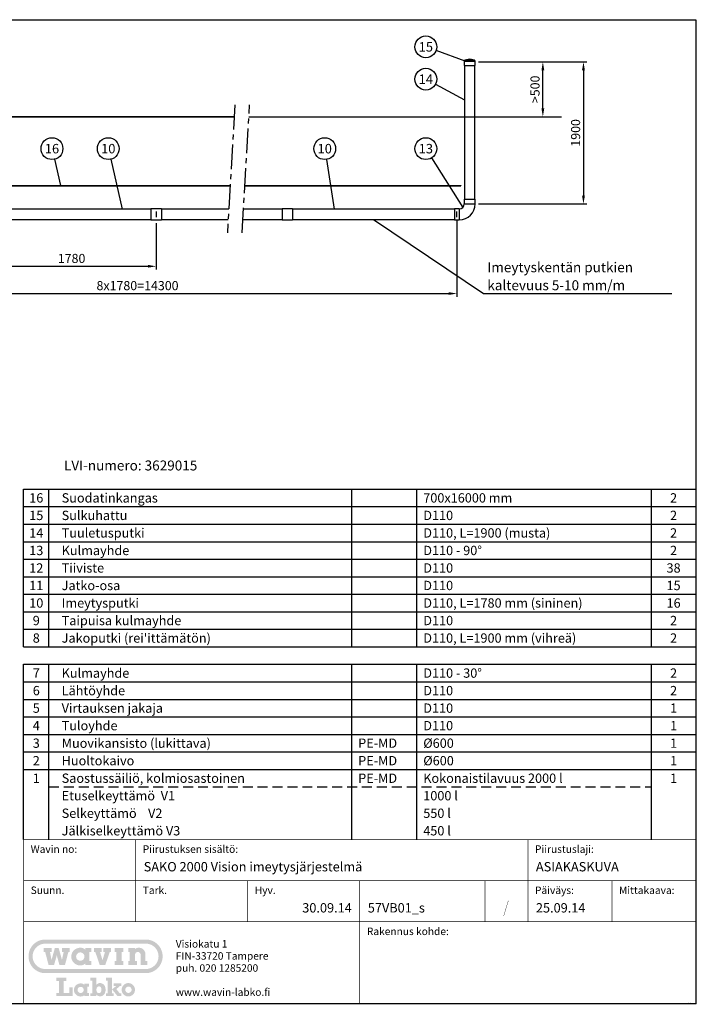
# Model space of a CAD drawing. Units: millimetres. Extents: x 0 to 14704, y 0 to 10399.
# Drawn here: x 7554 to 14704, y 0 to 10399 of the extents above; entities that cross this region are included whole.
import ezdxf
from ezdxf.enums import TextEntityAlignment as Align

# ---------------------------------------------------------------- set-up
doc = ezdxf.new("R2010")
doc.units = ezdxf.units.MM
doc.header["$LTSCALE"] = 210
doc.linetypes.add('CENTER', pattern=[2, 1.25, -0.25, 0.25, -0.25])
doc.linetypes.add('DASHED', pattern=[0.75, 0.5, -0.25])
for name, color, linetype in [('Katko', 6, 'DASHED'), ('Keski', 1, 'CENTER'), ('Mitat', 1, 'Continuous'), ('Teksti', 5, 'Continuous')]:
    doc.layers.add(name, color=color, linetype=linetype)
doc.styles.add('ROMANS', font='ROMANS.SHX')
doc.styles.get("Standard").update_dxf_attribs({"font": 'arial.ttf'})
doc.dimstyles.get("Standard").update_dxf_attribs({"dimtxt": 0.18, "dimasz": 0.18, "dimexe": 0.18, "dimexo": 0.0625, "dimgap": 0.09, "dimtad": 0, "dimtih": 1, "dimtoh": 1, "dimdec": 4, "dimzin": 0, "dimdsep": 46, "dimtxsty": 'Standard', "dimcen": 0.09, "dimadec": 0, "dimazin": 0, "dimtfac": 1, "dimtdec": 4, "dimtofl": 0, "dimtmove": 1, "dimatfit": 3, "dimfxl": 0, "dimtolj": 1, "dimtzin": 0, "dimarcsym": 0})

# ---------------------------------------------------------------- blocks, each defined once
blk = doc.blocks.new('OTSIKK-S')
at = {"layer": 'Teksti'}
h = blk.add_hatch(color=256, dxfattribs=at)
edge = h.paths.add_edge_path(flags=0)
edge.add_spline(control_points=[(-187.13, 14.3), (-187.13, 14.26), (-187.13, 14.17), (-187.11, 14.05), (-187.08, 13.93), (-187.04, 13.81), (-186.99, 13.7), (-186.92, 13.6), (-186.85, 13.5), (-186.77, 13.41), (-186.68, 13.33), (-186.58, 13.26), (-186.48, 13.2), (-186.37, 13.14), (-186.25, 13.1), (-186.13, 13.07), (-186.01, 13.05), (-185.88, 13.05), (-185.75, 13.05), (-185.63, 13.07), (-185.51, 13.1), (-185.39, 13.14), (-185.28, 13.2), (-185.18, 13.26), (-185.08, 13.33), (-184.99, 13.41), (-184.91, 13.5), (-184.84, 13.6), (-184.78, 13.7), (-184.72, 13.81), (-184.68, 13.93), (-184.65, 14.05), (-184.63, 14.17), (-184.63, 14.3), (-184.63, 14.43), (-184.65, 14.55), (-184.68, 14.67), (-184.72, 14.79), (-184.78, 14.9), (-184.84, 15), (-184.91, 15.1), (-184.99, 15.19), (-185.08, 15.27), (-185.18, 15.34), (-185.28, 15.41), (-185.39, 15.46), (-185.51, 15.5), (-185.63, 15.53), (-185.75, 15.55), (-185.88, 15.56), (-186.01, 15.55), (-186.13, 15.53), (-186.25, 15.5), (-186.37, 15.46), (-186.48, 15.41), (-186.58, 15.34), (-186.68, 15.27), (-186.77, 15.19), (-186.85, 15.1), (-186.92, 15), (-186.99, 14.9), (-187.04, 14.79), (-187.08, 14.67), (-187.11, 14.55), (-187.13, 14.43), (-187.13, 14.34), (-187.13, 14.3)], knot_values=[0, 0, 0, 0, 0.02139, 0.04237, 0.063045, 0.083479, 0.103754, 0.123902, 0.143988, 0.164029, 0.184085, 0.204165, 0.224323, 0.244585, 0.265028, 0.285698, 0.306682, 0.328064, 0.349453, 0.370433, 0.391104, 0.411539, 0.431809, 0.451963, 0.472043, 0.49209, 0.512137, 0.532217, 0.55237, 0.57264, 0.593075, 0.613749, 0.63473, 0.656119, 0.6775, 0.698484, 0.719155, 0.739597, 0.75986, 0.780019, 0.8001, 0.820155, 0.840197, 0.860282, 0.880434, 0.900709, 0.921143, 0.941814, 0.962795, 0.984184, 1.005566, 1.02655, 1.047222, 1.067663, 1.08793, 1.108086, 1.128171, 1.148221, 1.168272, 1.188357, 1.208512, 1.22878, 1.249221, 1.269893, 1.290877, 1.312259, 1.312259, 1.312259, 1.312259], degree=3, periodic=0)
h.paths.add_polyline_path([(-193.79, 11.79), (-195.47, 11.79), (-196.48, 15.67), (-196.9, 15.67), (-196.9, 16.89), (-194.57, 16.89), (-194.57, 15.67), (-195.04, 15.67), (-194.56, 13.29), (-193.56, 16.89), (-192.41, 16.89), (-191.41, 13.29), (-190.92, 15.67), (-191.39, 15.67), (-191.39, 16.89), (-189.06, 16.89), (-189.06, 15.67), (-189.48, 15.67), (-190.49, 11.79), (-192.18, 11.79), (-192.97, 14.66)], flags=0)
edge = h.paths.add_edge_path(flags=0)
edge.add_line((-169.34, 16.89), (-169.34, 16.61))
edge.add_spline(control_points=[(-169.34, 16.61), (-169.32, 16.63), (-169.28, 16.66), (-169.22, 16.7), (-169.15, 16.73), (-169.08, 16.77), (-169.02, 16.8), (-168.95, 16.83), (-168.88, 16.86), (-168.81, 16.88), (-168.73, 16.91), (-168.66, 16.93), (-168.58, 16.94), (-168.51, 16.96), (-168.43, 16.97), (-168.35, 16.98), (-168.27, 16.98), (-168.15, 16.98), (-167.99, 16.97), (-167.8, 16.94), (-167.61, 16.9), (-167.43, 16.83), (-167.25, 16.75), (-167.09, 16.65), (-166.94, 16.53), (-166.8, 16.41), (-166.67, 16.27), (-166.56, 16.11), (-166.46, 15.95), (-166.37, 15.78), (-166.31, 15.6), (-166.26, 15.41), (-166.24, 15.28), (-166.23, 15.21)], knot_values=[0, 0, 0, 0, 0.012427, 0.024876, 0.037342, 0.049845, 0.06237, 0.074938, 0.087547, 0.10021, 0.112913, 0.125684, 0.13852, 0.151439, 0.164434, 0.177531, 0.190724, 0.204037, 0.237643, 0.270623, 0.303108, 0.335238, 0.367092, 0.398775, 0.430339, 0.461847, 0.493355, 0.524916, 0.556599, 0.588455, 0.620584, 0.653069, 0.686045, 0.686045, 0.686045, 0.686045], degree=3, periodic=0)
edge.add_line((-166.23, 15.21), (-166.22, 15.01))
edge.add_line((-166.22, 15.01), (-166.22, 13.01))
edge.add_line((-166.22, 13.01), (-165.6, 13.01))
edge.add_line((-165.6, 13.01), (-165.6, 11.79))
edge.add_line((-165.6, 11.79), (-167.68, 11.79))
edge.add_line((-167.68, 11.79), (-167.68, 14.85))
edge.add_spline(control_points=[(-167.68, 14.85), (-167.68, 14.88), (-167.68, 14.94), (-167.69, 15.02), (-167.71, 15.1), (-167.74, 15.18), (-167.78, 15.25), (-167.82, 15.32), (-167.87, 15.39), (-167.92, 15.45), (-167.98, 15.5), (-168.05, 15.55), (-168.12, 15.59), (-168.19, 15.63), (-168.27, 15.66), (-168.35, 15.68), (-168.43, 15.69), (-168.52, 15.7), (-168.61, 15.69), (-168.69, 15.68), (-168.77, 15.66), (-168.84, 15.63), (-168.92, 15.59), (-168.98, 15.55), (-169.05, 15.5), (-169.1, 15.45), (-169.16, 15.39), (-169.2, 15.32), (-169.24, 15.25), (-169.27, 15.18), (-169.3, 15.1), (-169.32, 15.02), (-169.33, 14.96), (-169.33, 14.94)], knot_values=[0, 0, 0, 0, 0.014389, 0.028515, 0.042426, 0.056189, 0.069834, 0.083402, 0.096923, 0.110424, 0.123925, 0.137445, 0.151018, 0.164663, 0.178426, 0.192345, 0.206476, 0.220872, 0.235221, 0.249196, 0.262887, 0.276358, 0.289685, 0.30291, 0.316089, 0.329252, 0.342463, 0.355729, 0.369093, 0.382581, 0.396244, 0.410098, 0.424203, 0.424203, 0.424203, 0.424203], degree=3, periodic=0)
edge.add_line((-169.33, 14.94), (-169.34, 14.85))
edge.add_line((-169.34, 14.85), (-169.34, 13.01))
edge.add_line((-169.34, 13.01), (-168.79, 13.01))
edge.add_line((-168.79, 13.01), (-168.79, 11.79))
edge.add_line((-168.79, 11.79), (-171.42, 11.79))
edge.add_line((-171.42, 11.79), (-171.42, 13.01))
edge.add_line((-171.42, 13.01), (-170.94, 13.01))
edge.add_line((-170.94, 13.01), (-170.94, 15.67))
edge.add_line((-170.94, 15.67), (-171.42, 15.67))
edge.add_line((-171.42, 15.67), (-171.42, 16.89))
edge.add_line((-171.42, 16.89), (-169.34, 16.89))
h.paths.add_polyline_path([(-172.88, 16.89), (-175.51, 16.89), (-175.51, 15.67), (-175.02, 15.67), (-175.02, 13.01), (-175.51, 13.01), (-175.51, 11.79), (-172.88, 11.79), (-172.88, 13.01), (-173.42, 13.01), (-173.42, 15.67), (-172.88, 15.67)], flags=0)
h.paths.add_polyline_path([(-178.44, 15.67), (-179.17, 13.2), (-179.91, 15.67), (-179.44, 15.67), (-179.44, 16.89), (-181.76, 16.89), (-181.76, 15.67), (-181.34, 15.67), (-180.03, 11.79), (-178.32, 11.79), (-177, 15.67), (-176.58, 15.67), (-176.58, 16.89), (-178.91, 16.89), (-178.91, 15.67)], flags=0)
edge = h.paths.add_edge_path(flags=0)
edge.add_line((-184.39, 11.79), (-184.39, 12.22))
edge.add_spline(control_points=[(-184.39, 12.22), (-184.42, 12.2), (-184.46, 12.15), (-184.53, 12.09), (-184.6, 12.03), (-184.68, 11.97), (-184.76, 11.92), (-184.85, 11.87), (-184.94, 11.83), (-185.03, 11.79), (-185.12, 11.75), (-185.22, 11.72), (-185.32, 11.69), (-185.43, 11.67), (-185.53, 11.65), (-185.65, 11.64), (-185.76, 11.63), (-185.93, 11.63), (-186.16, 11.64), (-186.43, 11.68), (-186.69, 11.75), (-186.94, 11.84), (-187.18, 11.95), (-187.41, 12.08), (-187.62, 12.24), (-187.81, 12.41), (-187.99, 12.6), (-188.14, 12.81), (-188.28, 13.03), (-188.39, 13.26), (-188.49, 13.51), (-188.55, 13.76), (-188.59, 14.03), (-188.61, 14.3), (-188.59, 14.57), (-188.55, 14.84), (-188.49, 15.1), (-188.39, 15.34), (-188.28, 15.58), (-188.14, 15.8), (-187.99, 16), (-187.81, 16.19), (-187.62, 16.36), (-187.41, 16.52), (-187.18, 16.65), (-186.94, 16.76), (-186.69, 16.85), (-186.43, 16.92), (-186.16, 16.96), (-185.93, 16.97), (-185.76, 16.97), (-185.64, 16.96), (-185.53, 16.95), (-185.42, 16.93), (-185.32, 16.91), (-185.21, 16.88), (-185.12, 16.85), (-185.02, 16.81), (-184.93, 16.77), (-184.85, 16.72), (-184.76, 16.67), (-184.68, 16.62), (-184.6, 16.56), (-184.53, 16.5), (-184.48, 16.45), (-184.46, 16.43)], knot_values=[0, 0, 0, 0, 0.015882, 0.031757, 0.047651, 0.063612, 0.079666, 0.095855, 0.112225, 0.128815, 0.145659, 0.162818, 0.180321, 0.198223, 0.216554, 0.235368, 0.254705, 0.274607, 0.321054, 0.366614, 0.411457, 0.455753, 0.499616, 0.543166, 0.586477, 0.62964, 0.67271, 0.715779, 0.758921, 0.802245, 0.845862, 0.889931, 0.934621, 0.980162, 1.025695, 1.070389, 1.114458, 1.158079, 1.2014, 1.244545, 1.287614, 1.330689, 1.373845, 1.417158, 1.460706, 1.504574, 1.548867, 1.593712, 1.639272, 1.685719, 1.705937, 1.725497, 1.744469, 1.762897, 1.780851, 1.798366, 1.815518, 1.83235, 1.848934, 1.865307, 1.881528, 1.897641, 1.913707, 1.929755, 1.945832, 1.945832, 1.945832, 1.945832], degree=3, periodic=0)
edge.add_line((-184.46, 16.43), (-184.39, 16.36))
edge.add_line((-184.39, 16.36), (-184.39, 16.89))
edge.add_line((-184.39, 16.89), (-182.53, 16.89))
edge.add_line((-182.53, 16.89), (-182.53, 15.67))
edge.add_line((-182.53, 15.67), (-183.16, 15.67))
edge.add_line((-183.16, 15.67), (-183.16, 13.01))
edge.add_line((-183.16, 13.01), (-182.53, 13.01))
edge.add_line((-182.53, 13.01), (-182.53, 11.79))
edge.add_line((-182.53, 11.79), (-184.39, 11.79))
edge = h.paths.add_edge_path(flags=16)
edge.add_line((-196.44, 10.55), (-166.1, 10.55))
edge.add_spline(control_points=[(-166.1, 10.55), (-165.97, 10.55), (-165.71, 10.56), (-165.33, 10.62), (-164.96, 10.72), (-164.6, 10.84), (-164.27, 11.01), (-163.95, 11.2), (-163.66, 11.42), (-163.39, 11.67), (-163.14, 11.94), (-162.92, 12.23), (-162.72, 12.55), (-162.56, 12.89), (-162.43, 13.24), (-162.34, 13.61), (-162.28, 13.99), (-162.26, 14.38), (-162.28, 14.77), (-162.34, 15.15), (-162.43, 15.52), (-162.56, 15.87), (-162.72, 16.2), (-162.92, 16.52), (-163.14, 16.82), (-163.39, 17.09), (-163.66, 17.34), (-163.95, 17.56), (-164.27, 17.75), (-164.6, 17.91), (-164.96, 18.04), (-165.33, 18.14), (-165.58, 18.17), (-165.7, 18.19)], knot_values=[0, 0, 0, 0, 0.065307, 0.129383, 0.192509, 0.254927, 0.316823, 0.378372, 0.439695, 0.500921, 0.562133, 0.623462, 0.685005, 0.746907, 0.809318, 0.87245, 0.936525, 1.001845, 1.067153, 1.131228, 1.194356, 1.256775, 1.318673, 1.38022, 1.441545, 1.502766, 1.563989, 1.625315, 1.686861, 1.748761, 1.811177, 1.874304, 1.93838, 1.93838, 1.93838, 1.93838], degree=3, periodic=0)
edge.add_line((-165.7, 18.19), (-166.1, 18.21))
edge.add_line((-166.1, 18.21), (-196.44, 18.21))
edge.add_spline(control_points=[(-196.44, 18.21), (-196.57, 18.2), (-196.83, 18.19), (-197.21, 18.13), (-197.58, 18.04), (-197.93, 17.91), (-198.27, 17.75), (-198.58, 17.56), (-198.88, 17.34), (-199.15, 17.09), (-199.4, 16.82), (-199.62, 16.52), (-199.81, 16.2), (-199.97, 15.87), (-200.1, 15.52), (-200.2, 15.15), (-200.26, 14.77), (-200.28, 14.38), (-200.26, 13.99), (-200.2, 13.61), (-200.1, 13.24), (-199.97, 12.89), (-199.81, 12.55), (-199.62, 12.23), (-199.4, 11.94), (-199.15, 11.67), (-198.88, 11.42), (-198.58, 11.2), (-198.27, 11.01), (-197.93, 10.84), (-197.58, 10.72), (-197.21, 10.62), (-196.96, 10.59), (-196.83, 10.57)], knot_values=[0, 0, 0, 0, 0.065308, 0.129383, 0.192511, 0.25493, 0.31683, 0.378377, 0.439702, 0.500925, 0.562149, 0.623474, 0.685021, 0.746921, 0.80934, 0.872467, 0.936543, 1.001851, 1.06717, 1.131246, 1.194377, 1.256789, 1.318693, 1.380236, 1.441564, 1.502779, 1.564005, 1.625328, 1.686877, 1.748773, 1.811195, 1.874321, 1.938396, 1.938396, 1.938396, 1.938396], degree=3, periodic=0)
edge.add_line((-196.83, 10.57), (-196.44, 10.55))
edge = h.paths.add_edge_path()
edge.add_line((-166.1, 9.31), (-196.44, 9.31))
edge.add_spline(control_points=[(-196.44, 9.31), (-196.61, 9.32), (-196.96, 9.32), (-197.46, 9.4), (-197.95, 9.53), (-198.42, 9.7), (-198.86, 9.91), (-199.28, 10.17), (-199.67, 10.46), (-200.03, 10.79), (-200.36, 11.15), (-200.65, 11.54), (-200.9, 11.96), (-201.12, 12.4), (-201.29, 12.87), (-201.41, 13.36), (-201.49, 13.86), (-201.52, 14.38), (-201.49, 14.89), (-201.41, 15.4), (-201.29, 15.89), (-201.12, 16.35), (-200.9, 16.8), (-200.65, 17.22), (-200.36, 17.61), (-200.03, 17.97), (-199.67, 18.29), (-199.28, 18.59), (-198.86, 18.84), (-198.42, 19.06), (-197.95, 19.23), (-197.46, 19.35), (-197.13, 19.4), (-196.96, 19.42)], knot_values=[0, 0, 0, 0, 0.086464, 0.171298, 0.254875, 0.337516, 0.419462, 0.50095, 0.582142, 0.6632, 0.744245, 0.825438, 0.906923, 0.988883, 1.071518, 1.1551, 1.239933, 1.326409, 1.412874, 1.497706, 1.581281, 1.663916, 1.745865, 1.827351, 1.90854, 1.98959, 2.070641, 2.151833, 2.233319, 2.315268, 2.397907, 2.481485, 2.566318, 2.566318, 2.566318, 2.566318], degree=3, periodic=0)
edge.add_line((-196.96, 19.42), (-196.44, 19.45))
edge.add_line((-196.44, 19.45), (-166.1, 19.45))
edge.add_spline(control_points=[(-166.1, 19.45), (-165.92, 19.44), (-165.58, 19.43), (-165.08, 19.35), (-164.59, 19.23), (-164.12, 19.06), (-163.68, 18.84), (-163.26, 18.59), (-162.87, 18.29), (-162.51, 17.97), (-162.18, 17.61), (-161.89, 17.22), (-161.63, 16.8), (-161.42, 16.35), (-161.25, 15.89), (-161.12, 15.4), (-161.05, 14.89), (-161.02, 14.38), (-161.05, 13.86), (-161.12, 13.36), (-161.25, 12.87), (-161.42, 12.4), (-161.63, 11.96), (-161.89, 11.54), (-162.18, 11.15), (-162.51, 10.79), (-162.87, 10.46), (-163.26, 10.17), (-163.68, 9.91), (-164.12, 9.7), (-164.59, 9.53), (-165.08, 9.4), (-165.41, 9.36), (-165.58, 9.34)], knot_values=[0, 0, 0, 0, 0.086461, 0.171293, 0.254872, 0.337507, 0.419456, 0.500945, 0.582137, 0.663188, 0.744241, 0.825436, 0.906921, 0.98887, 1.071509, 1.155088, 1.239922, 1.326386, 1.412859, 1.497692, 1.581275, 1.663906, 1.745866, 1.827348, 1.908543, 1.98959, 2.070649, 2.151841, 2.233332, 2.315278, 2.397916, 2.481493, 2.566326, 2.566326, 2.566326, 2.566326], degree=3, periodic=0)
edge.add_line((-165.58, 9.34), (-166.1, 9.31))
blk.add_hatch(color=256, dxfattribs=at).paths.add_polyline_path([(-193.09, 3.31), (-193.09, 2.37), (-188.16, 2.37), (-188.16, 5.01), (-189.24, 5.01), (-189.24, 3.31), (-190.87, 3.31), (-190.87, 6.95), (-190.06, 6.95), (-190.06, 7.89), (-193.09, 7.89), (-193.09, 6.95), (-192.3, 6.95), (-192.3, 3.31)])
h = blk.add_hatch(color=256, dxfattribs=at)
edge = h.paths.add_edge_path(flags=16)
edge.add_spline(control_points=[(-186.7, 4.23), (-186.7, 4.2), (-186.7, 4.13), (-186.69, 4.04), (-186.66, 3.95), (-186.63, 3.87), (-186.59, 3.79), (-186.55, 3.71), (-186.49, 3.64), (-186.43, 3.57), (-186.37, 3.51), (-186.29, 3.46), (-186.22, 3.41), (-186.14, 3.37), (-186.05, 3.34), (-185.96, 3.32), (-185.87, 3.3), (-185.77, 3.3), (-185.68, 3.3), (-185.59, 3.32), (-185.5, 3.34), (-185.41, 3.37), (-185.33, 3.41), (-185.25, 3.46), (-185.18, 3.51), (-185.12, 3.57), (-185.06, 3.64), (-185, 3.71), (-184.95, 3.79), (-184.92, 3.87), (-184.88, 3.95), (-184.86, 4.04), (-184.85, 4.13), (-184.84, 4.23), (-184.85, 4.32), (-184.86, 4.42), (-184.88, 4.51), (-184.92, 4.59), (-184.95, 4.67), (-185, 4.75), (-185.06, 4.82), (-185.12, 4.89), (-185.18, 4.95), (-185.25, 5), (-185.33, 5.05), (-185.41, 5.09), (-185.5, 5.12), (-185.59, 5.14), (-185.68, 5.16), (-185.77, 5.16), (-185.87, 5.16), (-185.96, 5.14), (-186.05, 5.12), (-186.14, 5.09), (-186.22, 5.05), (-186.29, 5), (-186.37, 4.95), (-186.43, 4.89), (-186.49, 4.82), (-186.55, 4.75), (-186.59, 4.67), (-186.63, 4.59), (-186.66, 4.51), (-186.69, 4.42), (-186.7, 4.32), (-186.7, 4.26), (-186.7, 4.23)], knot_values=[0, 0, 0, 0, 0.015871, 0.031435, 0.046769, 0.061924, 0.076967, 0.091915, 0.106811, 0.121677, 0.136557, 0.151451, 0.166404, 0.181436, 0.196604, 0.211933, 0.227501, 0.24336, 0.259226, 0.274787, 0.290112, 0.305272, 0.320301, 0.335254, 0.350148, 0.365025, 0.379888, 0.394785, 0.409732, 0.424775, 0.439931, 0.455264, 0.470829, 0.486699, 0.502558, 0.518123, 0.533452, 0.548619, 0.563655, 0.578606, 0.593502, 0.608374, 0.623246, 0.638142, 0.653093, 0.668126, 0.683285, 0.698611, 0.714171, 0.730038, 0.745897, 0.761465, 0.776795, 0.791961, 0.806997, 0.821948, 0.836844, 0.851719, 0.866594, 0.88149, 0.896441, 0.911477, 0.926644, 0.941973, 0.957538, 0.973397, 0.973397, 0.973397, 0.973397], degree=3, periodic=0)
edge = h.paths.add_edge_path()
edge.add_line((-184.67, 2.36), (-184.67, 2.69))
edge.add_spline(control_points=[(-184.67, 2.69), (-184.69, 2.67), (-184.72, 2.64), (-184.77, 2.59), (-184.83, 2.54), (-184.88, 2.5), (-184.94, 2.46), (-185.01, 2.43), (-185.07, 2.39), (-185.14, 2.37), (-185.21, 2.34), (-185.28, 2.32), (-185.36, 2.3), (-185.44, 2.28), (-185.52, 2.27), (-185.6, 2.26), (-185.69, 2.25), (-185.81, 2.25), (-185.98, 2.26), (-186.18, 2.29), (-186.37, 2.34), (-186.56, 2.4), (-186.74, 2.49), (-186.9, 2.59), (-187.06, 2.7), (-187.2, 2.83), (-187.33, 2.97), (-187.45, 3.12), (-187.55, 3.28), (-187.64, 3.46), (-187.71, 3.64), (-187.76, 3.83), (-187.79, 4.03), (-187.8, 4.23), (-187.79, 4.43), (-187.76, 4.63), (-187.71, 4.82), (-187.64, 5), (-187.55, 5.17), (-187.45, 5.34), (-187.33, 5.49), (-187.2, 5.63), (-187.06, 5.76), (-186.9, 5.87), (-186.74, 5.97), (-186.56, 6.06), (-186.37, 6.12), (-186.18, 6.17), (-185.98, 6.2), (-185.81, 6.21), (-185.68, 6.21), (-185.6, 6.2), (-185.51, 6.19), (-185.43, 6.18), (-185.35, 6.16), (-185.28, 6.14), (-185.21, 6.12), (-185.14, 6.09), (-185.07, 6.06), (-185.01, 6.02), (-184.94, 5.99), (-184.88, 5.95), (-184.83, 5.9), (-184.77, 5.86), (-184.74, 5.83), (-184.72, 5.81)], knot_values=[0, 0, 0, 0, 0.011787, 0.023561, 0.035358, 0.047192, 0.059106, 0.071115, 0.08326, 0.095559, 0.108064, 0.120788, 0.133775, 0.147045, 0.160643, 0.174596, 0.188934, 0.203701, 0.238156, 0.27195, 0.305213, 0.338073, 0.370609, 0.402913, 0.435037, 0.467058, 0.499004, 0.530955, 0.56296, 0.595098, 0.627452, 0.660141, 0.693292, 0.727077, 0.76085, 0.794005, 0.82669, 0.859051, 0.891183, 0.923187, 0.955136, 0.98709, 1.019105, 1.051233, 1.083535, 1.116073, 1.14893, 1.182196, 1.215989, 1.250445, 1.265441, 1.27995, 1.29402, 1.307691, 1.320998, 1.333995, 1.346717, 1.359207, 1.371499, 1.383646, 1.395677, 1.407634, 1.419548, 1.431453, 1.443381, 1.443381, 1.443381, 1.443381], degree=3, periodic=0)
edge.add_line((-184.72, 5.81), (-184.67, 5.76))
edge.add_line((-184.67, 5.76), (-184.67, 6.15))
edge.add_line((-184.67, 6.15), (-183.29, 6.15))
edge.add_line((-183.29, 6.15), (-183.29, 5.25))
edge.add_line((-183.29, 5.25), (-183.75, 5.25))
edge.add_line((-183.75, 5.25), (-183.75, 3.27))
edge.add_line((-183.75, 3.27), (-183.29, 3.27))
edge.add_line((-183.29, 3.27), (-183.29, 2.36))
edge.add_line((-183.29, 2.36), (-184.67, 2.36))
h = blk.add_hatch(color=256, dxfattribs=at)
edge = h.paths.add_edge_path(flags=16)
edge.add_spline(control_points=[(-179.51, 4.31), (-179.51, 4.27), (-179.51, 4.19), (-179.52, 4.08), (-179.54, 3.97), (-179.56, 3.87), (-179.59, 3.78), (-179.62, 3.69), (-179.66, 3.61), (-179.71, 3.54), (-179.76, 3.48), (-179.81, 3.42), (-179.88, 3.38), (-179.94, 3.34), (-180.01, 3.31), (-180.09, 3.28), (-180.17, 3.27), (-180.26, 3.27), (-180.34, 3.27), (-180.42, 3.28), (-180.5, 3.31), (-180.57, 3.34), (-180.64, 3.38), (-180.7, 3.42), (-180.76, 3.48), (-180.81, 3.54), (-180.85, 3.61), (-180.9, 3.69), (-180.93, 3.77), (-180.96, 3.86), (-180.98, 3.95), (-181, 4.06), (-181.01, 4.16), (-181.01, 4.28), (-181.01, 4.39), (-181, 4.5), (-180.98, 4.61), (-180.96, 4.7), (-180.93, 4.79), (-180.9, 4.88), (-180.86, 4.96), (-180.81, 5.03), (-180.76, 5.09), (-180.7, 5.14), (-180.64, 5.19), (-180.57, 5.23), (-180.5, 5.26), (-180.42, 5.28), (-180.33, 5.29), (-180.25, 5.3), (-180.16, 5.29), (-180.08, 5.28), (-180, 5.26), (-179.93, 5.23), (-179.87, 5.2), (-179.81, 5.15), (-179.75, 5.1), (-179.7, 5.04), (-179.66, 4.97), (-179.62, 4.9), (-179.58, 4.82), (-179.56, 4.73), (-179.54, 4.63), (-179.52, 4.53), (-179.51, 4.42), (-179.51, 4.35), (-179.51, 4.31)], knot_values=[0, 0, 0, 0, 0.019791, 0.038595, 0.056453, 0.07341, 0.089531, 0.104863, 0.119499, 0.133515, 0.147051, 0.1602, 0.173124, 0.185957, 0.198879, 0.212039, 0.225608, 0.239727, 0.253873, 0.267483, 0.280705, 0.293683, 0.306569, 0.319506, 0.332631, 0.346066, 0.359916, 0.374289, 0.389262, 0.404908, 0.42128, 0.438436, 0.456412, 0.475255, 0.494782, 0.513339, 0.53095, 0.547683, 0.56358, 0.578732, 0.593215, 0.607142, 0.620608, 0.633778, 0.646784, 0.659795, 0.672955, 0.686454, 0.700428, 0.715029, 0.729354, 0.743015, 0.756147, 0.768909, 0.78146, 0.793971, 0.806619, 0.819551, 0.832929, 0.846875, 0.861508, 0.876924, 0.893211, 0.910424, 0.928636, 0.947879, 0.947879, 0.947879, 0.947879], degree=3, periodic=0)
edge = h.paths.add_edge_path()
edge.add_spline(control_points=[(-181, 2.81), (-180.98, 2.79), (-180.94, 2.75), (-180.88, 2.69), (-180.81, 2.64), (-180.75, 2.59), (-180.68, 2.55), (-180.62, 2.51), (-180.55, 2.47), (-180.48, 2.44), (-180.41, 2.41), (-180.34, 2.38), (-180.27, 2.36), (-180.19, 2.35), (-180.12, 2.33), (-180.04, 2.32), (-179.96, 2.32), (-179.87, 2.32), (-179.75, 2.32), (-179.62, 2.34), (-179.48, 2.37), (-179.34, 2.41), (-179.2, 2.47), (-179.07, 2.55), (-178.94, 2.64), (-178.81, 2.75), (-178.69, 2.87), (-178.58, 3.01), (-178.49, 3.18), (-178.41, 3.36), (-178.34, 3.57), (-178.29, 3.79), (-178.26, 4.04), (-178.25, 4.29), (-178.26, 4.52), (-178.28, 4.73), (-178.32, 4.93), (-178.37, 5.11), (-178.43, 5.29), (-178.51, 5.46), (-178.6, 5.61), (-178.71, 5.75), (-178.82, 5.87), (-178.95, 5.98), (-179.09, 6.08), (-179.23, 6.16), (-179.39, 6.22), (-179.55, 6.27), (-179.73, 6.3), (-179.87, 6.3), (-179.99, 6.3), (-180.07, 6.3), (-180.14, 6.29), (-180.22, 6.28), (-180.29, 6.26), (-180.36, 6.24), (-180.43, 6.21), (-180.49, 6.18), (-180.56, 6.15), (-180.62, 6.11), (-180.68, 6.07), (-180.75, 6.02), (-180.81, 5.97), (-180.87, 5.91), (-180.92, 5.87), (-180.94, 5.85)], knot_values=[0, 0, 0, 0, 0.014666, 0.028914, 0.042782, 0.056315, 0.069558, 0.08256, 0.095365, 0.108028, 0.120593, 0.133114, 0.145645, 0.158241, 0.170942, 0.183805, 0.196864, 0.210175, 0.231747, 0.254305, 0.277729, 0.301952, 0.326909, 0.35262, 0.379127, 0.406553, 0.435052, 0.464877, 0.496314, 0.529713, 0.565435, 0.603901, 0.645526, 0.690756, 0.726834, 0.761603, 0.795129, 0.827509, 0.858832, 0.889205, 0.918746, 0.947587, 0.975882, 1.003795, 1.031521, 1.059257, 1.087234, 1.115676, 1.144832, 1.17494, 1.188621, 1.2018, 1.214564, 1.22699, 1.239175, 1.251208, 1.263194, 1.275213, 1.287389, 1.299793, 1.312529, 1.325676, 1.339333, 1.353556, 1.368432, 1.368432, 1.368432, 1.368432], degree=3, periodic=0)
edge.add_line((-180.94, 5.85), (-181, 5.78))
edge.add_line((-181, 5.78), (-181, 7.89))
edge.add_line((-181, 7.89), (-182.89, 7.89))
edge.add_line((-182.89, 7.89), (-182.89, 7))
edge.add_line((-182.89, 7), (-182.24, 7))
edge.add_line((-182.24, 7), (-182.24, 3.26))
edge.add_line((-182.24, 3.26), (-182.89, 3.26))
edge.add_line((-182.89, 3.26), (-182.89, 2.37))
edge.add_line((-182.89, 2.37), (-181, 2.37))
edge.add_line((-181, 2.37), (-181, 2.81))
h = blk.add_hatch(color=256, dxfattribs=at)
h.paths.add_polyline_path([(-173.46, 6.21), (-175.85, 6.21), (-175.85, 5.44), (-175, 5.44), (-175, 5.43), (-176.33, 4.4), (-176.31, 4.4), (-174.63, 2.37), (-173.46, 2.37), (-173.46, 3.23), (-173.98, 3.23), (-175, 4.48), (-173.88, 5.44), (-173.46, 5.44)])
h.paths.add_polyline_path([(-178.16, 3.23), (-178.16, 2.37), (-175.85, 2.37), (-175.85, 3.23), (-176.33, 3.23), (-176.33, 4.4), (-176.33, 7.89), (-178.16, 7.89), (-178.16, 7), (-177.57, 7), (-177.57, 3.23)])
h = blk.add_hatch(color=256, dxfattribs=at)
edge = h.paths.add_edge_path(flags=16)
edge.add_spline(control_points=[(-172.29, 4.29), (-172.29, 4.26), (-172.29, 4.19), (-172.27, 4.1), (-172.25, 4.01), (-172.22, 3.92), (-172.18, 3.84), (-172.13, 3.76), (-172.07, 3.69), (-172.01, 3.62), (-171.95, 3.56), (-171.87, 3.5), (-171.79, 3.45), (-171.71, 3.41), (-171.62, 3.38), (-171.53, 3.36), (-171.44, 3.35), (-171.34, 3.34), (-171.24, 3.35), (-171.15, 3.36), (-171.06, 3.38), (-170.97, 3.41), (-170.89, 3.45), (-170.81, 3.5), (-170.74, 3.56), (-170.67, 3.62), (-170.61, 3.69), (-170.55, 3.76), (-170.51, 3.84), (-170.47, 3.92), (-170.43, 4.01), (-170.41, 4.1), (-170.4, 4.19), (-170.39, 4.29), (-170.4, 4.39), (-170.41, 4.48), (-170.43, 4.57), (-170.47, 4.66), (-170.51, 4.74), (-170.55, 4.82), (-170.61, 4.89), (-170.67, 4.96), (-170.74, 5.02), (-170.81, 5.08), (-170.89, 5.13), (-170.97, 5.17), (-171.06, 5.2), (-171.15, 5.22), (-171.24, 5.24), (-171.34, 5.24), (-171.44, 5.24), (-171.53, 5.22), (-171.62, 5.2), (-171.71, 5.17), (-171.79, 5.13), (-171.87, 5.08), (-171.94, 5.02), (-172.01, 4.96), (-172.07, 4.89), (-172.13, 4.82), (-172.18, 4.74), (-172.22, 4.66), (-172.25, 4.57), (-172.27, 4.48), (-172.29, 4.39), (-172.29, 4.32), (-172.29, 4.29)], knot_values=[0, 0, 0, 0, 0.016186, 0.032065, 0.047707, 0.06317, 0.078507, 0.093757, 0.108946, 0.124116, 0.139285, 0.154481, 0.169731, 0.18507, 0.200533, 0.216175, 0.232053, 0.248239, 0.264413, 0.280287, 0.295922, 0.311392, 0.326721, 0.341971, 0.35716, 0.372338, 0.3875, 0.402694, 0.417942, 0.433282, 0.448744, 0.464387, 0.480266, 0.496452, 0.512626, 0.528504, 0.544143, 0.559613, 0.57495, 0.590201, 0.605395, 0.620565, 0.635736, 0.650929, 0.666177, 0.681511, 0.69698, 0.712616, 0.72849, 0.744664, 0.76085, 0.776729, 0.792372, 0.807834, 0.823178, 0.838426, 0.853626, 0.868788, 0.883966, 0.899155, 0.914408, 0.929742, 0.945213, 0.960851, 0.97673, 0.992904, 0.992904, 0.992904, 0.992904], degree=3, periodic=0)
edge = h.paths.add_edge_path()
edge.add_spline(control_points=[(-173.39, 4.28), (-173.39, 4.35), (-173.38, 4.49), (-173.35, 4.69), (-173.3, 4.88), (-173.24, 5.07), (-173.15, 5.24), (-173.05, 5.41), (-172.93, 5.56), (-172.8, 5.71), (-172.66, 5.84), (-172.51, 5.95), (-172.34, 6.05), (-172.16, 6.14), (-171.98, 6.21), (-171.79, 6.26), (-171.59, 6.29), (-171.38, 6.3), (-171.18, 6.29), (-170.98, 6.26), (-170.78, 6.21), (-170.6, 6.14), (-170.42, 6.05), (-170.26, 5.95), (-170.1, 5.84), (-169.96, 5.71), (-169.83, 5.56), (-169.71, 5.41), (-169.61, 5.24), (-169.53, 5.07), (-169.46, 4.88), (-169.41, 4.69), (-169.38, 4.49), (-169.37, 4.28), (-169.38, 4.08), (-169.41, 3.88), (-169.46, 3.69), (-169.53, 3.5), (-169.61, 3.33), (-169.71, 3.16), (-169.83, 3), (-169.96, 2.86), (-170.1, 2.73), (-170.26, 2.62), (-170.42, 2.51), (-170.6, 2.43), (-170.78, 2.36), (-170.98, 2.31), (-171.18, 2.28), (-171.38, 2.27), (-171.59, 2.28), (-171.79, 2.31), (-171.98, 2.36), (-172.16, 2.43), (-172.34, 2.51), (-172.51, 2.62), (-172.66, 2.73), (-172.8, 2.86), (-172.93, 3), (-173.05, 3.16), (-173.15, 3.33), (-173.24, 3.5), (-173.3, 3.69), (-173.35, 3.88), (-173.37, 4.01), (-173.38, 4.08)], knot_values=[0, 0, 0, 0, 0.034268, 0.067896, 0.101022, 0.133783, 0.166264, 0.198564, 0.230744, 0.262879, 0.295003, 0.327186, 0.359482, 0.391971, 0.424724, 0.457855, 0.49148, 0.52576, 0.560028, 0.593657, 0.626785, 0.659542, 0.692026, 0.724326, 0.756506, 0.788636, 0.820765, 0.852946, 0.885245, 0.91773, 0.950488, 0.983616, 1.017244, 1.051513, 1.085793, 1.119417, 1.152549, 1.185304, 1.217792, 1.250088, 1.282272, 1.314395, 1.34653, 1.37871, 1.41101, 1.443491, 1.476252, 1.509378, 1.543006, 1.577274, 1.611554, 1.645179, 1.678308, 1.711066, 1.74355, 1.775847, 1.80803, 1.840159, 1.872288, 1.904471, 1.936768, 1.969252, 2.00201, 2.035139, 2.068764, 2.068764, 2.068764, 2.068764], degree=3, periodic=0)
edge.add_line((-173.38, 4.08), (-173.39, 4.28))
for points, const_width in [([(-169.17, 49.62), (-169.17, 37.22), (-203, 37.22), (-203, 24.81), (-169.17, 24.81), (-169.17, 37.22), (-135.33, 37.22), (-135.33, 24.81), (-101.5, 24.81), (-101.5, 37.22), (-25.38, 37.22), (-25.38, 24.81), (-25.38, 24.81), (0, 24.81), (0, 49.62), (-50.75, 49.62), (-50.75, 24.81), (-25.38, 24.81), (-203, 24.81), (-203, 49.62), (0, 49.62), (0, 37.22), (-203, 37.22), (-203, 0), (-101.5, 0), (-101.5, 24.81), (-101.5, 0), (0, 0), (0, 24.81)], 0.2), ([(-63.7, 37.22), (-63.7, 24.81)], 0.201), ([(-56.64, 31.2), (-58.04, 26.6)], 0.1)]:
    blk.add_lwpolyline(points, dxfattribs=dict(at, const_width=const_width))
at = {"layer": 'Teksti', "style": 'ROMANS'}
for s, height, p in [('Wavin no:', 2.256, (-200.86, 45.6)), ('Piirustuksen sisältö:', 2.2556, (-167.03, 45.6)), ('Piirustuslaji:', 2.2556, (-48.61, 45.6)), ('Suunn.', 2.256, (-200.86, 33.19)), ('Tark.', 2.256, (-167.03, 33.19)), ('Hyv.', 2.256, (-133.2, 33.19)), ('Päiväys:', 2.256, (-48.61, 33.19)), ('Mittakaava:', 2.2556, (-23.24, 33.19)), ('Rakennus kohde:', 2.2556, (-99.36, 20.79)), ('Visiokatu 1', 2.25, (-157.06, 17.01)), ('FIN-33720 Tampere', 2.25, (-157.06, 13.37)), ('puh. 020 1285200', 2.25, (-157.06, 9.73)), ('www.wavin-labko.fi', 2.25, (-157.06, 2.45))]:
    blk.add_text(s, height=height, dxfattribs=at).set_placement(p)
at = {"layer": 'Teksti', "insert": (-2.39, 0.49), "char_height": 0.05, "width": 23.9768, "attachment_point": 1, "style": 'ROMANS'}
blk.add_mtext('{\\fArial|b0|i0|c0|p34;Luotu:  09/25/14 08:49:07\\PTallennettu: 09/30/14 16:35:14 Hart\\P57VB01_s (505.89 kB)\\PTulostettu viimeksi: 09/30/14 17:37:22 Talja Harri}', dxfattribs=at)
at = {"layer": 'Teksti', "style": 'ROMANS'}
for tag, p in [('TILAUSNRO', (-200.58, 40.01)), ('SISALTO', (-166.75, 40.01)), ('LAJI', (-48.33, 40.01)), ('TA', (-166.75, 27.6)), ('HY', (-132.91, 27.6)), ('PIIRNO', (-99.08, 27.6)), ('SIVU', (-61.76, 27.6)), ('SIVUJA', (-55.39, 27.6)), ('PÄIV', (-48.33, 27.6)), ('MK', (-22.95, 27.6)), ('ASIA', (-99.08, 15.2)), ('OSO', (-99.08, 9.56)), ('TMPAI', (-99.08, 3.92))]:
    blk.add_attdef(tag, p, '', height=2.82, dxfattribs=at)
for tag, p in [('TP', (-137.75, 27.6)), ('HP', (-103.92, 27.6))]:
    blk.add_attdef(tag, text='', height=2.82, dxfattribs=at).set_placement(p, align=Align.RIGHT)
blk = doc.blocks.new('*D113')
at = {"layer": 'Defpoints', "color": 0}
for p in [(7208, 8285), (8996, 8285), (8996, 7794)]:
    blk.add_point(p, dxfattribs=at)
at = {"layer": 'Mitat', "color": 0, "lineweight": -2}
for p, q in [((7208, 8250), (7208, 7759)), ((8996, 8250), (8996, 7759)), ((7296, 7794), (8909, 7794))]:
    blk.add_line(p, q, dxfattribs=at)
at = {"layer": 'Mitat', "color": 0}
for points in [[(7296, 7809), (7296, 7780), (7208, 7794)], [(8909, 7809), (8909, 7780), (8996, 7794)]]:
    blk.add_solid(points, dxfattribs=at)
at = {"layer": 'Mitat', "color": 0, "insert": (8102, 7877), "char_height": 96.2, "attachment_point": 5, "style": 'ROMANS'}
blk.add_mtext('\\A1;1780', dxfattribs=at)
blk = doc.blocks.new('*D114')
at = {"layer": 'Defpoints', "color": 0}
for p in [(5423, 8285), (12174, 8314), (12174, 7506)]:
    blk.add_point(p, dxfattribs=at)
at = {"layer": 'Mitat', "color": 0, "lineweight": -2}
for p, q in [((5423, 8250), (5423, 7471)), ((12174, 8279), (12174, 7471)), ((5511, 7506), (12087, 7506))]:
    blk.add_line(p, q, dxfattribs=at)
at = {"layer": 'Mitat', "color": 0}
for points in [[(5511, 7521), (5511, 7492), (5423, 7506)], [(12087, 7521), (12087, 7492), (12174, 7506)]]:
    blk.add_solid(points, dxfattribs=at)
at = {"layer": 'Mitat', "color": 0, "insert": (8799, 7590), "char_height": 96.25, "attachment_point": 5, "style": 'ROMANS'}
blk.add_mtext('\\A1;8x1780=14300', dxfattribs=at)
blk = doc.blocks.new('*D115')
at = {"layer": 'Defpoints', "color": 0}
for p in [(12397, 9952), (13082, 9952), (12364, 9373)]:
    blk.add_point(p, dxfattribs=at)
at = {"layer": 'Mitat', "color": 0, "lineweight": -2}
for p, q in [((12432, 9952), (13117, 9952)), ((13082, 9461), (13082, 9865)), ((12399, 9373), (13117, 9373))]:
    blk.add_line(p, q, dxfattribs=at)
at = {"layer": 'Mitat', "color": 0}
for points in [[(13067, 9865), (13097, 9865), (13082, 9952)], [(13067, 9461), (13097, 9461), (13082, 9373)]]:
    blk.add_solid(points, dxfattribs=at)
at = {"layer": 'Mitat', "color": 0, "insert": (12999, 9663), "char_height": 96.2, "attachment_point": 5, "rotation": 90, "style": 'ROMANS'}
blk.add_mtext('\\A1;>500', dxfattribs=at)
blk = doc.blocks.new('*D116')
at = {"layer": 'Defpoints', "color": 0}
for p in [(12367, 9952), (12367, 8453), (13511, 8453)]:
    blk.add_point(p, dxfattribs=at)
at = {"layer": 'Mitat', "color": 0, "lineweight": -2}
for p, q in [((12402, 9952), (13546, 9952)), ((13511, 9865), (13511, 8540)), ((12402, 8453), (13546, 8453))]:
    blk.add_line(p, q, dxfattribs=at)
at = {"layer": 'Mitat', "color": 0}
for points in [[(13496, 9865), (13526, 9865), (13511, 9952)], [(13496, 8540), (13526, 8540), (13511, 8453)]]:
    blk.add_solid(points, dxfattribs=at)
at = {"layer": 'Mitat', "color": 0, "insert": (13428, 9203), "char_height": 96.2, "attachment_point": 5, "rotation": 90, "style": 'ROMANS'}
blk.add_mtext('\\A1;1900', dxfattribs=at)

msp = doc.modelspace()

# ---------------------------------------------------------------- linework, layer by layer
for p, q in [((12309.1, 9983), (12259.2, 9970.7)), ((12359, 9970.7), (12309.1, 9983)), ((12251.6, 9961), (12251.6, 9914)), ((12251.6, 9961), (12286.8, 9961)), ((12251.6, 9914), (12286.8, 9914)), ((12254.1, 9914), (12254.1, 8503)), ((12259.2, 9970.7), (12289.7, 9970.7)), ((12286.8, 9961), (12366.6, 9961)), ((12286.8, 9914), (12366.6, 9914)), ((12289.7, 9970.7), (12359, 9970.7)), ((12364.1, 8503), (12364.1, 9914)), ((12366.6, 9914), (12366.6, 9961)), ((9975.3, 9373.3), (13277.5, 9373.3)), ((4767, 8646), (9778, 8646)), ((4767, 8643), (9777.8, 8643)), ((9932.2, 8643), (12214.1, 8643)), ((9932.4, 8646), (12214.1, 8646)), ((12214.1, 8646), (12214.1, 8643)), ((12251.6, 8503), (12251.6, 8453)), ((12251.6, 8503), (12366.6, 8503)), ((12251.6, 8453), (12366.6, 8453)), ((12366.6, 8453), (12366.6, 8503)), ((8941, 8398), (7263, 8398)), ((9051, 8400.5), (8941, 8400.5)), ((8941, 8400.5), (8941, 8299)), ((9051, 8400.5), (9051, 8299)), ((9763.4, 8398), (9051, 8398)), ((10328.1, 8398), (9917.8, 8398)), ((10438.1, 8400.5), (10328.1, 8400.5)), ((10328.1, 8400.5), (10328.1, 8299)), ((10438.1, 8400.5), (10438.1, 8299)), ((12149.1, 8398), (10438.1, 8398)), ((12199.1, 8400.5), (12149.1, 8400.5)), ((12149.1, 8400.5), (12149.1, 8285.5)), ((12199.1, 8400.5), (12199.1, 8285.5)), ((7263, 8288), (8941, 8288)), ((8941, 8299), (8941, 8285.5)), ((8941, 8285.5), (9051, 8285.5)), ((9051, 8299), (9051, 8285.5)), ((9051, 8288), (9756.9, 8288)), ((9911.3, 8288), (10328.1, 8288)), ((10328.1, 8299), (10328.1, 8285.5)), ((10328.1, 8285.5), (10438.1, 8285.5)), ((10438.1, 8299), (10438.1, 8285.5)), ((10438.1, 8288), (12149.1, 8288)), ((12149.1, 8285.5), (12199.1, 8285.5))]:
    msp.add_line(p, q)
at = {"lineweight": 35}
msp.add_line((3174.5, 9373.3), (9820.8, 9373.3), dxfattribs=at)
for centre, radius, start, end in [((12261.6, 9961), 10, 103.90394, 180), ((12356.6, 9961), 10, 0, 76.09606), ((12199.1, 8453), 52.5, 270, 0), ((12199.1, 8453), 167.5, 270, 0)]:
    msp.add_arc(centre, radius, start, end)
at = {"layer": 'Katko'}
for p, q in [((8996, 8371.7), (8996, 8314.2)), ((12174.1, 8314.2), (12174.1, 8371.7))]:
    msp.add_line(p, q, dxfattribs=at)
at = {"layer": 'Keski'}
for p, q in [((9828.3, 9500), (9748.7, 8148.8)), ((9903.1, 8148.8), (9982.7, 9500))]:
    msp.add_line(p, q, dxfattribs=at)
at = {"layer": 'Teksti'}
for p, q in [((12261.6, 9961), (11953.7, 10072.4)), ((11947.1, 9716.6), (12254.1, 9553.3)), ((7920.7, 8924.4), (7984.5, 8646)), ((8515.3, 8924.4), (8635.9, 8398)), ((10794.8, 8922.9), (10877, 8398)), ((11906.8, 8939.2), (12236.2, 8415.8)), ((11293.6, 8288), (12455.4, 7507.9)), ((12455.4, 7507.9), (14444.2, 7507.9)), ((7595, 3775.6), (7595, 5440.8)), ((7595, 5440.8), (14700, 5440.8)), ((7863.3, 3775.6), (7863.3, 5440.8)), ((11063.5, 3775.6), (11063.5, 5440.8)), ((11751.1, 3775.6), (11751.1, 5440.8)), ((14230.5, 3775.6), (14230.5, 5440.8)), ((7595, 5255.8), (14700, 5255.8)), ((7595, 5070.8), (14700, 5070.8)), ((7595, 4885.7), (14700, 4885.7)), ((7595, 4700.7), (14700, 4700.7)), ((7595, 4515.7), (14700, 4515.7)), ((7595, 4330.7), (14700, 4330.7)), ((7595, 4145.6), (14700, 4145.6)), ((7595, 3960.6), (14700, 3960.6)), ((7595, 3775.6), (14700, 3775.6)), ((7595, 1740.3), (7595, 3590.5)), ((7595, 3590.5), (14700, 3590.5)), ((7863.3, 1740.3), (7863.3, 3590.5)), ((11063.5, 1740.3), (11063.5, 3590.5)), ((11751.1, 1740.3), (11751.1, 3590.5)), ((14230.5, 1740.3), (14230.5, 3590.5)), ((7595, 3405.5), (14700, 3405.5)), ((7595, 3405.5), (14700, 3405.5)), ((7595, 3220.5), (14700, 3220.5)), ((7595, 3035.5), (14700, 3035.5)), ((7595, 2850.4), (14700, 2850.4)), ((7595, 2665.4), (14700, 2665.4)), ((7595, 2480.4), (14700, 2480.4))]:
    msp.add_line(p, q, dxfattribs=at)
at = {"layer": 'Teksti', "linetype": 'DASHED'}
msp.add_line((7863.3, 2295.4), (14230.5, 2295.4), dxfattribs=at)
at = {"layer": 'Teksti'}
msp.add_lwpolyline([(0, 3.5), (0, 10398.5), (14700, 10398.5), (14700, 3.5), (0, 3.5)], dxfattribs=at)
for centre in [(11845.5, 10111.5), (11845.5, 9770.6), (7895, 9036.5), (8489.7, 9036.5), (10777, 9036.5), (11845.5, 9036.5)]:
    msp.add_circle(centre, 115, dxfattribs=at)

# ---------------------------------------------------------------- block references
ref = msp.add_blockref('OTSIKK-S', (14700, 3.5), dxfattribs=dict(at, xscale=35.000000000001, yscale=35.000000000001, zscale=35.000000000001))
ref.add_attrib('LAJI', 'ASIAKASKUVA', (13008.5, 1403.8), dxfattribs={"height": 98.681, "style": 'ROMANS'})
ref.add_attrib('PÄIV', '25.09.14', (13008.5, 969.6), dxfattribs={"height": 98.68, "style": 'ROMANS'})
ref.add_attrib('PIIRNO', '57VB01_s', (11232.2, 969.6), dxfattribs={"height": 98.68, "style": 'ROMANS'})
ref.add_attrib('HP', '30.09.14', dxfattribs={"height": 98.68, "style": 'ROMANS'}).set_placement((11062.8, 969.6), align=Align.RIGHT)
ref.add_attrib('SISALTO', 'SAKO 2000 Vision imeytysjärjestelmä', (8863.9, 1403.8), dxfattribs={"height": 98.681, "style": 'ROMANS'})

# ---------------------------------------------------------------- texts
at = {"layer": 'Teksti', "style": 'ROMANS'}
for s, height, p in [('15', 100, (11845.5, 10111.5)), ('14', 100, (11845.5, 9770.6)), ('16', 100, (7895, 9036.5)), ('10', 100, (8489.7, 9036.5)), ('10', 100, (10777, 9036.5)), ('13', 100, (11845.5, 9036.5)), ('16', 98.3, (7729.1, 5348.3)), ('2', 98.3, (14463.4, 5348.3)), ('15', 98.3, (7729.1, 5163.3)), ('2', 98.3, (14463.4, 5163.3)), ('14', 98.3, (7729.1, 4978.2)), ('2', 98.3, (14463.4, 4978.2)), ('13', 98.3, (7729.1, 4793.2)), ('2', 98.3, (14463.4, 4793.2)), ('12', 98.3, (7729.1, 4608.2)), ('38', 98.3, (14463.4, 4608.2)), ('11', 98.3, (7729.1, 4423.2)), ('15', 98.3, (14463.4, 4423.2)), ('10', 98.3, (7729.1, 4238.1)), ('16', 98.3, (14463.4, 4238.1)), ('9', 98.3, (7729.1, 4053.1)), ('2', 98.3, (14463.4, 4053.1)), ('8', 98.3, (7729.1, 3868.1)), ('2', 98.3, (14463.4, 3868.1)), ('7', 98.3, (7729.1, 3498)), ('2', 98.3, (14463.4, 3498)), ('6', 98.3, (7729.1, 3313)), ('2', 98.3, (14463.4, 3313)), ('5', 98.3, (7729.1, 3128)), ('1', 98.3, (14463.4, 3128)), ('4', 98.3, (7729.1, 2943)), ('1', 98.3, (14463.4, 2943)), ('3', 98.3, (7729.1, 2757.9)), ('1', 98.3, (14463.4, 2757.9)), ('2', 98.3, (7729.1, 2572.9)), ('1', 98.3, (14463.4, 2572.9)), ('1', 98.3, (7729.1, 2387.9)), ('1', 98.3, (14463.4, 2387.9))]:
    msp.add_text(s, height=height, dxfattribs=at).set_placement(p, align=Align.MIDDLE_CENTER)
for s, p in [('Imeytyskentän putkien', (12495.4, 7730.9)), ('kaltevuus 5-10 mm/m', (12495.4, 7541.5)), ('LVI-numero: 3629015 ', (8021.7, 5638))]:
    msp.add_text(s, height=105, dxfattribs=at).set_placement(p)
for s, height, p in [('Suodatinkangas', 98.295, (7997.4, 5348.3)), ('700x16000 mm', 98.295, (11818.2, 5348.3)), ('Sulkuhattu', 98.3, (7997.4, 5163.3)), ('D110', 98.3, (11818.2, 5163.3)), ('Tuuletusputki', 98.295, (7997.4, 4978.2)), ('D110, L=1900 (musta)', 98.295, (11818.2, 4978.2)), ('Kulmayhde', 98.3, (7997.4, 4793.2)), ('D110 - 90%%D', 98.295, (11818.2, 4793.2)), ('Tiiviste', 98.3, (7997.4, 4608.2)), ('D110', 98.3, (11818.2, 4608.2)), ('Jatko-osa', 98.3, (7997.4, 4423.2)), ('D110', 98.3, (11818.2, 4423.2)), ('Imeytysputki', 98.295, (7997.4, 4238.1)), ('D110, L=1780 mm (sininen)', 98.295, (11818.2, 4238.1)), ('Taipuisa kulmayhde', 98.295, (7997.4, 4053.1)), ('D110', 98.3, (11818.2, 4053.1)), ("Jakoputki (rei'ittämätön)", 98.295, (7997.4, 3868.1)), ('D110, L=1900 mm (vihreä)', 98.295, (11818.2, 3868.1)), ('Kulmayhde', 98.3, (7997.4, 3498)), ('D110 - 30%%D', 98.295, (11818.2, 3498)), ('Lähtöyhde', 98.3, (7997.4, 3313)), ('D110', 98.3, (11818.2, 3313)), ('Virtauksen jakaja', 98.295, (7997.4, 3128)), ('D110', 98.3, (11818.2, 3128)), ('Tuloyhde', 98.3, (7997.4, 2943)), ('D110', 98.3, (11818.2, 2943)), ('Muovikansisto (lukittava)', 98.295, (7997.4, 2757.9)), ('%%C600', 98.3, (11818.2, 2757.9)), ('PE-MD', 98.3, (11130.6, 2757.9)), ('Huoltokaivo', 98.295, (7997.4, 2572.9)), ('PE-MD', 98.3, (11130.6, 2572.9)), ('%%C600', 98.3, (11818.2, 2572.9)), ('Saostussäiliö, kolmiosastoinen', 98.295, (7997.4, 2387.9)), ('PE-MD', 98.3, (11130.6, 2387.9)), ('Kokonaistilavuus 2000 l', 98.295, (11818.2, 2387.9)), ('Etuselkeyttämö  V1', 98.295, (7997.4, 2202.9)), ('1000 l', 98.3, (11818.2, 2202.9)), ('Selkeyttämö    V2', 98.295, (7997.4, 2017.8)), ('550 l', 98.3, (11818.2, 2017.8)), ('Jälkiselkeyttämö V3', 98.295, (7997.4, 1832.8)), ('450 l', 98.3, (11818.2, 1832.8))]:
    msp.add_text(s, height=height, dxfattribs=at).set_placement(p, align=Align.MIDDLE_LEFT)

# ---------------------------------------------------------------- dimensions: what is measured, and where the dimension line sits
at = {"layer": 'Mitat'}
dim = msp.add_linear_dim(base=(13082.1, 9952.5), p1=(12364.1, 9373.3), p2=(12396.6, 9952.5), angle=90, text='>500', dimstyle='Standard', override={"dimscale": 35, "dimtxt": 2.75, "dimasz": 2.5, "dimexe": 1, "dimexo": 1, "dimgap": 1, "dimtad": 1, "dimtih": 0, "dimtoh": 0, "dimdec": 0, "dimtxsty": 'ROMANS', "dimtdec": 0, "dimtofl": 1, "dimtmove": 0}, dxfattribs=at)
dim.commit()
dim.dimension.update_dxf_attribs({"geometry": '*D115', "text_midpoint": (13082.1, 9662.9), "dimtype": 160})
dim = msp.add_linear_dim(base=(13511, 8453), p1=(12366.6, 9952.5), p2=(12366.6, 8453), angle=90, text='1900', dimstyle='Standard', override={"dimscale": 35, "dimtxt": 2.75, "dimasz": 2.5, "dimexe": 1, "dimexo": 1, "dimgap": 1, "dimtad": 1, "dimtih": 0, "dimtoh": 0, "dimdec": 0, "dimtxsty": 'ROMANS', "dimtdec": 0, "dimtofl": 1, "dimtmove": 0}, dxfattribs=at)
dim.commit()
dim.dimension.update_dxf_attribs({"geometry": '*D116', "text_midpoint": (13427.8, 9202.7)})
dim = msp.add_linear_dim(base=(12174.1, 7506.5), p1=(5423, 8285.5), p2=(12174.1, 8314.2), text='8x1780=14300', dimstyle='Standard', override={"dimscale": 35, "dimtxt": 2.75, "dimasz": 2.5, "dimexe": 1, "dimexo": 1, "dimgap": 1, "dimtad": 1, "dimtih": 0, "dimtoh": 0, "dimdec": 0, "dimtxsty": 'ROMANS', "dimtdec": 0, "dimtofl": 1, "dimtmove": 0}, dxfattribs=at)
dim.commit()
dim.dimension.update_dxf_attribs({"geometry": '*D114', "text_midpoint": (8798.5, 7506.5), "dimtype": 160})
dim = msp.add_linear_dim(base=(8996, 7794.3), p1=(7208, 8285.5), p2=(8996, 8285.5), text='1780', dimstyle='Standard', override={"dimscale": 35, "dimtxt": 2.75, "dimasz": 2.5, "dimexe": 1, "dimexo": 1, "dimgap": 1, "dimtad": 1, "dimtih": 0, "dimtoh": 0, "dimdec": 0, "dimtxsty": 'ROMANS', "dimtdec": 0, "dimtofl": 1, "dimtmove": 0}, dxfattribs=at)
dim.commit()
dim.dimension.update_dxf_attribs({"geometry": '*D113', "text_midpoint": (8102, 7877.4)})

doc.saveas('drawing.dxf')
